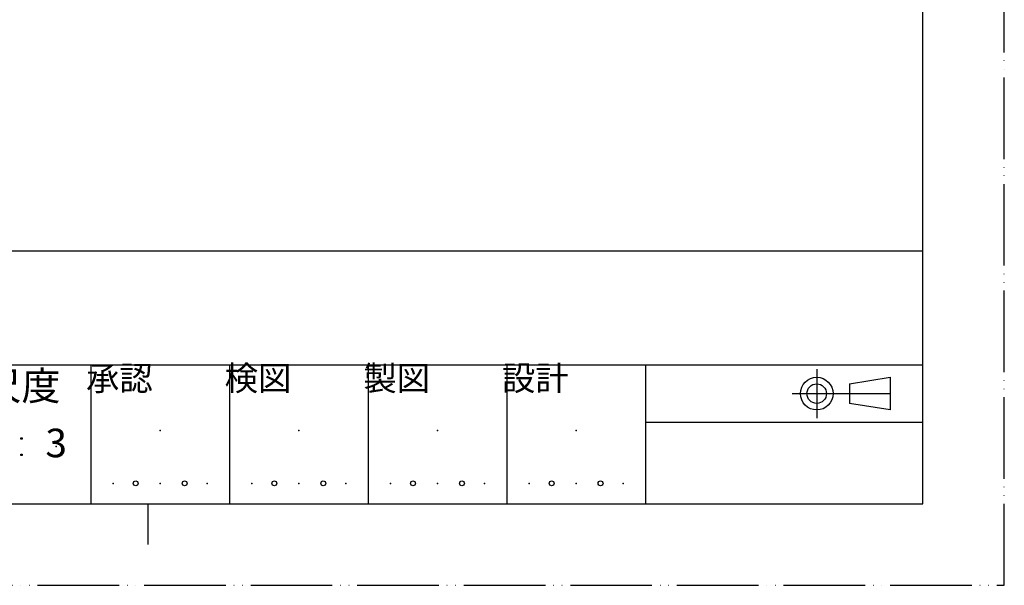
# Model space of a CAD drawing. Units: millimetres. Extents: x 0 to 630, y 0 to 891.
# Drawn here: x 268 to 630, y 0 to 208 of the extents above; entities that cross this region are included whole.
import ezdxf

# ---------------------------------------------------------------- set-up
doc = ezdxf.new("R2010")
doc.units = ezdxf.units.MM
doc.linetypes.add('DOT_CENTER', pattern=[14, 12, -1, 0, -1])
doc.linetypes.add('PHANTOM', pattern=[13, 10, -1, 0, -1, 0, -1])
doc.layers.add('1', color=7, linetype='Continuous')
doc.styles.add('CONVERTER_11', font='MS Mincho.ttf', dxfattribs={"width": 0.89})
doc.styles.add('CONVERTER_12', font='txt.shx', dxfattribs={"width": 0.9})

# ---------------------------------------------------------------- blocks, each defined once
blk = doc.blocks.new('開示A4', base_point=(1216.67, -190.67))
at = {"layer": '1', "color": 4, "linetype": 'PHANTOM'}
for p, q in [((1426.67, -190.67), (1426.67, 106.33)), ((1216.67, -190.67), (1426.67, -190.67))]:
    blk.add_line(p, q, dxfattribs=at)
at = {"layer": '1', "color": 7, "linetype": 'Continuous'}
for p, q in [((1416.67, -180.67), (1416.67, -42.17)), ((1241.67, -149.67), (1416.67, -149.67)), ((1416.67, -163.67), (1241.67, -163.67)), ((1407.67, -165.97), (1412.67, -165.17)), ((1412.67, -165.17), (1412.67, -169.17)), ((1407.67, -165.97), (1407.67, -168.37)), ((1412.67, -169.17), (1407.67, -168.37)), ((1241.67, -180.67), (1321.67, -180.67)), ((1321.67, -180.67), (1416.67, -180.67))]:
    blk.add_line(p, q, dxfattribs=at)
at = {"layer": '1', "color": 2, "linetype": 'Continuous'}
for p, q in [((1314.67, -163.67), (1314.67, -180.67)), ((1331.67, -163.67), (1331.67, -180.67)), ((1348.67, -163.67), (1348.67, -180.67)), ((1365.67, -163.67), (1365.67, -180.67)), ((1382.67, -163.67), (1382.67, -180.67)), ((1382.67, -170.67), (1416.67, -170.67)), ((1321.67, -180.67), (1321.67, -185.67))]:
    blk.add_line(p, q, dxfattribs=at)
at = {"layer": '1', "color": 2, "linetype": 'DOT_CENTER'}
for p, q in [((1403.67, -164.17), (1403.67, -170.17)), ((1400.67, -167.17), (1413.67, -167.17))]:
    blk.add_line(p, q, dxfattribs=at)
at = {"layer": '1', "color": 7, "linetype": 'Continuous'}
for centre, radius in [((1403.67, -167.17), 2), ((1403.67, -167.17), 1.2), ((1320.17, -178.17), 0.3), ((1326.17, -178.17), 0.3), ((1337.17, -178.17), 0.3), ((1343.17, -178.17), 0.3), ((1354.17, -178.17), 0.3), ((1360.17, -178.17), 0.3), ((1371.17, -178.17), 0.3), ((1377.17, -178.17), 0.3)]:
    blk.add_circle(centre, radius, dxfattribs=at)
at = {"layer": '1', "color": 7, "linetype": 'DOT_CENTER'}
for centre in [(1306.17, -172.67), (1306.17, -174.67)]:
    blk.add_circle(centre, 0.1, dxfattribs=at)
at = {"layer": '1', "color": 4}
for p in [(1323.17, -171.67), (1340.17, -171.67), (1357.17, -171.67), (1374.17, -171.67), (1310.42, -173.67), (1317.42, -178.17), (1323.17, -178.17), (1328.92, -178.17), (1334.42, -178.17), (1340.17, -178.17), (1345.92, -178.17), (1351.42, -178.17), (1357.17, -178.17), (1362.92, -178.17), (1368.42, -178.17), (1374.17, -178.17), (1379.92, -178.17)]:
    blk.add_point(p, dxfattribs=at)
at = {"layer": '1', "color": 2, "attachment_point": 5, "style": 'CONVERTER_11'}
for s, insert, char_height, line_spacing_factor in [('尺度', (1306.17, -166.67), 3.5, 0.545455), ('承認', (1318.17, -165.67), 3, 0.590909), ('検図', (1335.17, -165.67), 3, 0.590909), ('製図', (1352.17, -165.67), 3, 0.590909), ('設計', (1369.17, -165.67), 3, 0.590909)]:
    blk.add_mtext(s, dxfattribs=dict(at, insert=insert, char_height=char_height, line_spacing_factor=line_spacing_factor))

msp = doc.modelspace()

# ---------------------------------------------------------------- block references
at = {"layer": '1', "xscale": 3, "yscale": 3, "zscale": 3}
msp.add_blockref('開示A4', (0, 0), dxfattribs=at)

# ---------------------------------------------------------------- texts
at = {"layer": '1', "color": 7, "insert": (281.25, 51), "char_height": 10.5, "attachment_point": 5, "line_spacing_factor": 0.720288, "style": 'CONVERTER_12'}
msp.add_mtext('3', dxfattribs=at)

doc.saveas('drawing.dxf')
